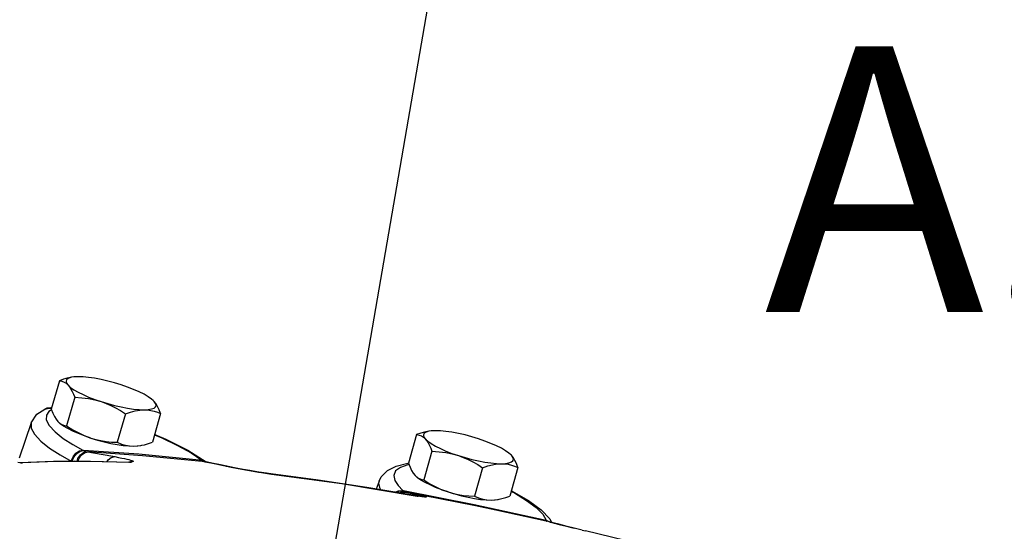
# Model space of a CAD drawing. Extents: x 218 to 361, y 33 to 192.
# Drawn here: x 239 to 247, y 99 to 103 of the extents above; entities that cross this region are included whole.
import ezdxf
from ezdxf.enums import TextEntityAlignment as Align

# ---------------------------------------------------------------- set-up
doc = ezdxf.new("R2010")
doc.units = 0
doc.header["$LTSCALE"] = 3
doc.header["$MEASUREMENT"] = 0
doc.layers.get('0').update_dxf_attribs({"linetype": 'CONTINUOUS'})
doc.layers.add('3', color=7, linetype='CONTINUOUS')
doc.layers.add('NOTES', color=7, linetype='CONTINUOUS')
doc.styles.get("Standard").update_dxf_attribs({"font": 'ARIAL.TTF'})

msp = doc.modelspace()

# ---------------------------------------------------------------- linework, layer by layer
at = {"color": 7, "linetype": 'Continuous'}
for p, q in [((239.4201, 100.4445), (239.3592, 100.2292)), ((239.512, 100.4704), (239.5046, 100.4687)), ((239.5356, 100.3195), (239.4747, 100.1042)), ((240.134, 100.2892), (240.1268, 100.2963)), ((239.3104, 100.2313), (239.3406, 100.2386)), ((239.3258, 100.2367), (239.3104, 100.2313)), ((239.3415, 100.2132), (239.3222, 100.1852)), ((239.3563, 100.2394), (239.3258, 100.2367)), ((239.3406, 100.2386), (239.3601, 100.2356)), ((239.3614, 100.2257), (239.3415, 100.2132)), ((239.3619, 100.2375), (239.3563, 100.2394)), ((239.3599, 100.2391), (239.3563, 100.2394)), ((239.9173, 100.1959), (239.8563, 99.9806)), ((240.1835, 100.1973), (240.1225, 99.982)), ((239.2088, 100.1283), (239.117, 99.8602)), ((239.4086, 100.1373), (239.4152, 100.1307)), ((239.4157, 100.1302), (239.4148, 100.1311)), ((239.4152, 100.1307), (239.4203, 100.1263)), ((242.1127, 100.0384), (242.0518, 99.8231)), ((242.2046, 100.0642), (242.1972, 100.0625)), ((239.5968, 99.9215), (239.6021, 99.9187)), ((240.3891, 99.9209), (240.5263, 99.8333)), ((242.2282, 99.9134), (242.1673, 99.6981)), ((242.8266, 99.883), (242.8195, 99.8901)), ((239.1427, 99.8262), (239.1068, 99.8294)), ((239.1224, 99.828), (239.3762, 99.8386)), ((239.1283, 99.8269), (239.1427, 99.8262)), ((239.3762, 99.8386), (239.6547, 99.84)), ((239.532, 99.8387), (239.7425, 99.8372)), ((239.6547, 99.84), (239.9489, 99.8321)), ((239.7425, 99.8372), (239.9631, 99.8304)), ((239.9489, 99.8321), (239.9494, 99.832)), ((239.9494, 99.832), (239.9631, 99.8304)), ((239.9497, 99.8348), (239.9574, 99.8338)), ((240.4948, 99.846), (240.4984, 99.8434)), ((240.4984, 99.8434), (240.5263, 99.8332)), ((240.5163, 99.8343), (240.5263, 99.8324)), ((240.5205, 99.8333), (240.5255, 99.8326)), ((240.5703, 99.8239), (240.5255, 99.8326)), ((240.5279, 99.8321), (240.5263, 99.8333)), ((240.6357, 99.8108), (240.5703, 99.8239)), ((240.7056, 99.7963), (240.6357, 99.8108)), ((240.676, 99.8022), (240.6822, 99.8012)), ((240.9214, 99.7569), (240.9222, 99.7569)), ((240.9222, 99.7569), (240.9222, 99.7569)), ((240.9806, 99.7477), (240.9222, 99.7569)), ((241.0136, 99.7426), (240.9806, 99.7477)), ((241.014, 99.7426), (241.0135, 99.7426)), ((241.0136, 99.7426), (241.0198, 99.7415)), ((241.014, 99.7426), (241.014, 99.7426)), ((241.3705, 99.6958), (241.014, 99.7426)), ((241.0198, 99.7415), (241.5495, 99.6695)), ((242.1012, 99.7312), (242.1078, 99.7246)), ((242.6099, 99.7898), (242.5489, 99.5745)), ((242.8761, 99.7911), (242.8151, 99.5758)), ((241.5495, 99.6695), (242.1163, 99.5761)), ((241.8294, 99.6887), (241.8087, 99.6284)), ((242.1083, 99.7241), (242.1074, 99.725)), ((242.1078, 99.7246), (242.1129, 99.7202)), ((242.0097, 99.6175), (242.0125, 99.615)), ((242.5455, 99.5106), (242.0125, 99.615)), ((242.0301, 99.6056), (242.0855, 99.5938)), ((242.5571, 99.5024), (242.0301, 99.6056)), ((242.0855, 99.5938), (242.1407, 99.5812)), ((242.1078, 99.5805), (242.1407, 99.5812)), ((242.1033, 99.5785), (242.1078, 99.5805)), ((242.114, 99.5767), (242.1163, 99.5761)), ((242.1205, 99.5759), (242.114, 99.5767)), ((242.1163, 99.5761), (242.1244, 99.5757)), ((242.1441, 99.5724), (242.1239, 99.5757)), ((242.1355, 99.5739), (242.1246, 99.5757)), ((242.1601, 99.57), (242.1441, 99.5724)), ((242.1718, 99.5685), (242.1601, 99.57)), ((242.167, 99.5747), (242.1753, 99.5724)), ((242.4506, 99.5782), (242.5006, 99.5667)), ((243.089, 99.3928), (242.5455, 99.5106)), ((242.7105, 99.4702), (242.5571, 99.5024)), ((243.1128, 99.3819), (242.7105, 99.4702)), ((243.0878, 99.3874), (242.7105, 99.4702)), ((243.0523, 99.4712), (243.1157, 99.4049)), ((243.0627, 99.44), (243.0883, 99.3949)), ((243.0883, 99.3949), (243.0887, 99.3938)), ((243.0883, 99.3949), (243.1199, 99.3805)), ((243.089, 99.3928), (243.113, 99.3819)), ((243.1341, 99.3769), (243.1129, 99.3819)), ((243.1157, 99.4049), (243.1302, 99.3778)), ((243.1513, 99.3725), (243.1341, 99.3769)), ((243.1483, 99.3732), (243.1614, 99.3698)), ((243.183, 99.3643), (243.1514, 99.3725)), ((243.2991, 99.3352), (243.3, 99.335)), ((243.3609, 99.3202), (243.3855, 99.3141)), ((243.7862, 99.2176), (243.384, 99.3145)), ((243.384, 99.3145), (243.3855, 99.3141)), ((243.3849, 99.3143), (243.3849, 99.3143)), ((243.3855, 99.3141), (243.3849, 99.3143))]:
    msp.add_line(p, q, dxfattribs=at)
for points in [[(239.5615, 100.4746), (239.5299, 100.473), (239.512, 100.4704)], [(239.8854, 100.4134), (239.8353, 100.4287), (239.7847, 100.4422), (239.7346, 100.4536), (239.6861, 100.4628), (239.6405, 100.4694), (239.5986, 100.4734), (239.5615, 100.4746)], [(239.5005, 100.4681), (239.48, 100.4635), (239.4508, 100.4551), (239.4201, 100.4445)], [(239.4201, 100.4445), (239.4387, 100.441), (239.4557, 100.4346), (239.4715, 100.4248), (239.4862, 100.4114)], [(239.5046, 100.4687), (239.4861, 100.4617), (239.4749, 100.4523), (239.4711, 100.4406), (239.4749, 100.4268), (239.4862, 100.4114)], [(239.4862, 100.4114), (239.4972, 100.3979), (239.5075, 100.3821), (239.5172, 100.3638), (239.5266, 100.3431), (239.5356, 100.3195)], [(239.4862, 100.4114), (239.5047, 100.3946), (239.5301, 100.3768), (239.5617, 100.3584), (239.5988, 100.3398), (239.6407, 100.3215), (239.6864, 100.3038), (239.7348, 100.2871)], [(240.1268, 100.2963), (240.1155, 100.306), (240.0901, 100.3238), (240.0585, 100.3422), (240.0214, 100.3607), (239.9795, 100.3791), (239.9338, 100.3968), (239.8854, 100.4134)], [(239.5356, 100.3195), (239.5888, 100.3162), (239.639, 100.31), (239.6875, 100.3004), (239.7348, 100.2871)], [(239.7348, 100.2871), (239.7849, 100.2719), (239.8356, 100.2584), (239.8857, 100.2469), (239.9341, 100.2378), (239.9797, 100.2312), (240.0216, 100.2272), (240.0587, 100.226)], [(239.7348, 100.2871), (239.7719, 100.2738), (239.8083, 100.258), (239.8443, 100.2399), (239.8805, 100.2193), (239.9173, 100.1959)], [(240.0587, 100.226), (240.0903, 100.2275), (240.1156, 100.2319), (240.1341, 100.2388), (240.1453, 100.2482), (240.1491, 100.26), (240.1453, 100.2737), (240.134, 100.2892)], [(240.1835, 100.1973), (240.1721, 100.2263), (240.1602, 100.251), (240.1476, 100.2719), (240.134, 100.2892)], [(239.2088, 100.1283), (239.2502, 100.1918), (239.3104, 100.2313)], [(239.3222, 100.1852), (239.3217, 100.1492), (239.3435, 100.1062), (239.3872, 100.0589), (239.4487, 100.0104), (239.5208, 99.9639), (239.5968, 99.9215)], [(239.3592, 100.2292), (239.3705, 100.2002), (239.3824, 100.1755), (239.395, 100.1546), (239.4086, 100.1373)], [(239.9173, 100.1959), (239.9555, 100.2089), (239.9913, 100.2182), (240.0255, 100.2239), (240.0587, 100.226)], [(240.0587, 100.226), (240.0845, 100.2249), (240.1096, 100.2214), (240.1342, 100.2157), (240.1587, 100.2076), (240.1835, 100.1973)], [(239.2088, 100.1283), (239.2082, 100.0883), (239.2321, 100.0414), (239.2799, 99.9897), (239.347, 99.9367), (239.4257, 99.886), (239.5086, 99.8398)], [(239.6572, 100.0131), (239.6088, 100.0297), (239.5631, 100.0474), (239.5212, 100.0658), (239.4841, 100.0843), (239.4525, 100.1027), (239.4271, 100.1205), (239.4158, 100.1302)], [(239.4203, 100.1263), (239.4326, 100.1176), (239.4457, 100.1112), (239.4597, 100.1068), (239.4747, 100.1042)], [(239.4747, 100.1042), (239.5206, 100.0754), (239.5656, 100.0509), (239.6109, 100.0301), (239.6572, 100.0131)], [(240.1379, 100.0365), (240.1925, 100.0138), (240.3113, 99.9572), (240.4129, 99.9008), (240.4948, 99.846)], [(240.1386, 100.0389), (240.223, 100.004), (240.3891, 99.9209)], [(242.1931, 100.062), (242.1726, 100.0573), (242.1434, 100.049), (242.1127, 100.0384)], [(242.1127, 100.0384), (242.1313, 100.0349), (242.1483, 100.0284), (242.1641, 100.0187), (242.1788, 100.0052)], [(242.1972, 100.0625), (242.1787, 100.0556), (242.1675, 100.0462), (242.1637, 100.0344), (242.1675, 100.0207), (242.1788, 100.0052)], [(242.2541, 100.0684), (242.2225, 100.0669), (242.2046, 100.0642)], [(242.578, 100.0073), (242.5279, 100.0225), (242.4773, 100.036), (242.4272, 100.0475), (242.3788, 100.0566), (242.3331, 100.0632), (242.2913, 100.0672), (242.2541, 100.0684)], [(239.6572, 100.0131), (239.695, 100.0021), (239.7334, 99.9936), (239.7728, 99.9873), (239.8136, 99.983), (239.8563, 99.9806)], [(239.6572, 100.0131), (239.7073, 99.9978), (239.7579, 99.9843), (239.808, 99.9729), (239.8565, 99.9637)], [(239.8563, 99.9806), (239.8873, 99.968), (239.9179, 99.9591), (239.949, 99.9537), (239.9811, 99.9519)], [(239.8565, 99.9637), (239.9021, 99.9571), (239.944, 99.9531), (239.9811, 99.9519)], [(239.9811, 99.9519), (240.0075, 99.9533), (240.0347, 99.957), (240.0421, 99.9584)], [(239.9811, 99.9519), (240.0127, 99.9535), (240.0306, 99.9561)], [(240.0421, 99.9584), (240.0626, 99.963), (240.0918, 99.9714), (240.1225, 99.982)], [(242.1788, 100.0052), (242.1898, 99.9918), (242.2001, 99.9759), (242.2098, 99.9577), (242.2192, 99.9369), (242.2282, 99.9134)], [(242.1788, 100.0052), (242.1973, 99.9884), (242.2227, 99.9706), (242.2543, 99.9522), (242.2914, 99.9337), (242.3333, 99.9153), (242.379, 99.8976), (242.4274, 99.8809)], [(242.8195, 99.8901), (242.8081, 99.8998), (242.7827, 99.9176), (242.7511, 99.936), (242.714, 99.9546), (242.6721, 99.9729), (242.6264, 99.9906), (242.578, 100.0073)], [(239.5086, 99.8398), (239.5236, 99.8718), (239.5454, 99.8984), (239.571, 99.9158), (239.5968, 99.9215)], [(239.5136, 99.8372), (239.5286, 99.8692), (239.5505, 99.8957), (239.5762, 99.9131), (239.6021, 99.9187)], [(239.5542, 99.8395), (239.56, 99.8578), (239.5786, 99.8856), (239.6026, 99.9035), (239.6285, 99.909)], [(239.5626, 99.8396), (239.5673, 99.8564), (239.5851, 99.8844), (239.6085, 99.9024), (239.6341, 99.9079)], [(239.6021, 99.9187), (239.6101, 99.915), (239.6189, 99.9117), (239.6285, 99.909)], [(240.4984, 99.8434), (240.0198, 99.8903), (239.6021, 99.9187)], [(239.6285, 99.909), (239.6313, 99.9084), (239.6341, 99.9079)], [(240.5205, 99.8333), (240.0474, 99.8797), (239.6341, 99.9079)], [(239.6341, 99.9079), (239.7357, 99.8906), (239.8371, 99.8727)], [(242.2282, 99.9134), (242.2814, 99.9101), (242.3316, 99.9038), (242.3801, 99.8942), (242.4274, 99.8809)], [(242.4274, 99.8809), (242.4775, 99.8657), (242.5282, 99.8522), (242.5783, 99.8408), (242.6267, 99.8316), (242.6723, 99.825), (242.7142, 99.821), (242.7513, 99.8198)], [(242.4274, 99.8809), (242.4645, 99.8676), (242.5009, 99.8519), (242.537, 99.8338), (242.5731, 99.8132), (242.6099, 99.7898)], [(242.7513, 99.8198), (242.7829, 99.8214), (242.8082, 99.8257), (242.8267, 99.8327), (242.8379, 99.8421), (242.8417, 99.8538), (242.8379, 99.8676), (242.8266, 99.883)], [(242.8761, 99.7911), (242.8647, 99.8201), (242.8529, 99.8448), (242.8402, 99.8658), (242.8266, 99.883)], [(239.532, 99.8387), (239.3319, 99.835), (239.1427, 99.8262)], [(239.7797, 99.8366), (239.7879, 99.8493), (239.8114, 99.8673), (239.8371, 99.8727)], [(239.8371, 99.8727), (239.8662, 99.8673), (239.8905, 99.8625), (239.911, 99.8581)], [(239.911, 99.8581), (239.9287, 99.8541), (239.9441, 99.8502), (239.957, 99.8466), (239.967, 99.8433), (239.9739, 99.8403), (239.9771, 99.8377), (239.976, 99.8357), (239.9696, 99.8343), (239.9574, 99.8338)], [(239.9387, 99.8323), (239.947, 99.8345), (239.9497, 99.8348)], [(239.9631, 99.8304), (239.9603, 99.8321), (239.9574, 99.8338)], [(240.4948, 99.846), (240.5228, 99.8358), (240.5263, 99.8333)], [(240.4984, 99.8434), (240.5036, 99.8398), (240.5096, 99.8367), (240.5163, 99.8343)], [(240.5163, 99.8343), (240.5184, 99.8338), (240.5205, 99.8333)], [(240.5205, 99.8333), (240.5983, 99.8181), (240.7146, 99.7943)], [(241.8294, 99.6887), (241.8445, 99.7203), (241.8921, 99.7696), (241.9583, 99.8024), (242.0454, 99.8226), (242.0518, 99.823)], [(242.0561, 99.8121), (242.0455, 99.8105), (241.9901, 99.7918), (241.9538, 99.7651), (241.94, 99.7316), (241.9479, 99.6939), (241.9731, 99.655), (242.0097, 99.6175)], [(242.0518, 99.8231), (242.0631, 99.7941), (242.075, 99.7694), (242.0876, 99.7484), (242.1012, 99.7312)], [(242.6099, 99.7898), (242.6481, 99.8027), (242.6839, 99.812), (242.7181, 99.8178), (242.7513, 99.8198)], [(242.7513, 99.8198), (242.7771, 99.8187), (242.8022, 99.8153), (242.8268, 99.8095), (242.8513, 99.8015), (242.8761, 99.7911)], [(240.9222, 99.7569), (240.9094, 99.759), (240.8566, 99.7679), (240.8041, 99.7773), (240.7533, 99.7869), (240.7056, 99.7963)], [(240.7146, 99.7943), (240.7548, 99.7864), (240.796, 99.7786), (240.8377, 99.7711), (240.8797, 99.7638), (240.9214, 99.7569)], [(240.9214, 99.7569), (240.9432, 99.7535), (241.0198, 99.7415)], [(242.114, 99.5767), (241.7376, 99.6404), (241.3705, 99.6958)], [(241.8293, 99.6885), (241.8262, 99.6729), (241.8348, 99.6317), (241.8404, 99.623)], [(242.3498, 99.6069), (242.3014, 99.6236), (242.2557, 99.6413), (242.2138, 99.6596), (242.1767, 99.6782), (242.1451, 99.6966), (242.1197, 99.7144), (242.1084, 99.7241)], [(242.1129, 99.7202), (242.1252, 99.7115), (242.1383, 99.705), (242.1523, 99.7006), (242.1673, 99.6981)], [(242.1673, 99.6981), (242.2132, 99.6693), (242.2582, 99.6447), (242.3035, 99.6239), (242.3498, 99.6069)], [(241.9489, 99.6046), (241.9768, 99.6164), (242.0097, 99.6175)], [(241.955, 99.6036), (241.9796, 99.614), (242.0125, 99.615)], [(241.9798, 99.5994), (241.994, 99.6057), (242.027, 99.6065)], [(241.9837, 99.5987), (241.9972, 99.6049), (242.0301, 99.6056)], [(242.0125, 99.615), (242.0169, 99.6116), (242.0217, 99.6087), (242.027, 99.6065)], [(242.027, 99.6065), (242.0285, 99.606), (242.0301, 99.6056)], [(242.1407, 99.5812), (242.1558, 99.5776), (242.167, 99.5747)], [(242.3498, 99.6069), (242.3876, 99.596), (242.426, 99.5875), (242.4654, 99.5812), (242.5062, 99.5769), (242.5489, 99.5745)], [(242.3498, 99.6069), (242.3999, 99.5917), (242.4506, 99.5782)], [(242.8252, 99.6116), (242.8489, 99.5995), (242.9414, 99.5437), (243.0133, 99.4901), (243.0627, 99.44)], [(242.8266, 99.6166), (242.956, 99.5423), (243.0523, 99.4712)], [(242.1678, 99.5693), (242.1671, 99.5694), (242.162, 99.57), (242.1517, 99.5714), (242.1355, 99.5739)], [(242.1753, 99.5724), (242.1811, 99.5706), (242.1846, 99.5692), (242.1856, 99.5682), (242.184, 99.5677), (242.1796, 99.5678), (242.1718, 99.5685)], [(242.5006, 99.5667), (242.5491, 99.5576), (242.5947, 99.551), (242.6366, 99.547), (242.6737, 99.5458)], [(242.5489, 99.5745), (242.5799, 99.5619), (242.6105, 99.5529), (242.6416, 99.5475), (242.6737, 99.5458)], [(242.6737, 99.5458), (242.7001, 99.5471), (242.7273, 99.5509), (242.7347, 99.5523)], [(242.6737, 99.5458), (242.7053, 99.5473), (242.7232, 99.55)], [(242.7347, 99.5523), (242.7552, 99.5569), (242.7844, 99.5652), (242.8151, 99.5758)], [(243.0887, 99.3938), (243.0899, 99.39), (243.0913, 99.3878), (243.0933, 99.3863)], [(243.1128, 99.3819), (243.1215, 99.3799), (243.1513, 99.3725)], [(243.1614, 99.3698), (243.1779, 99.3656), (243.1971, 99.3606)], [(243.3609, 99.3202), (243.2893, 99.3377), (243.248, 99.3479), (243.2124, 99.3568), (243.183, 99.3643)], [(243.1971, 99.3606), (243.2188, 99.3551), (243.243, 99.3491), (243.2698, 99.3424), (243.2991, 99.3352)]]:
    msp.add_lwpolyline(points, dxfattribs=at)
at = {"layer": '3'}
msp.add_line((245.2892, 121.1505), (241.275, 97.9374), dxfattribs=at)

# ---------------------------------------------------------------- texts
at = {"layer": 'NOTES', "color": 7}
msp.add_text('A.1', height=2, dxfattribs=at).set_placement((246.6988, 100.9616), align=Align.CENTER)

doc.saveas('drawing.dxf')
